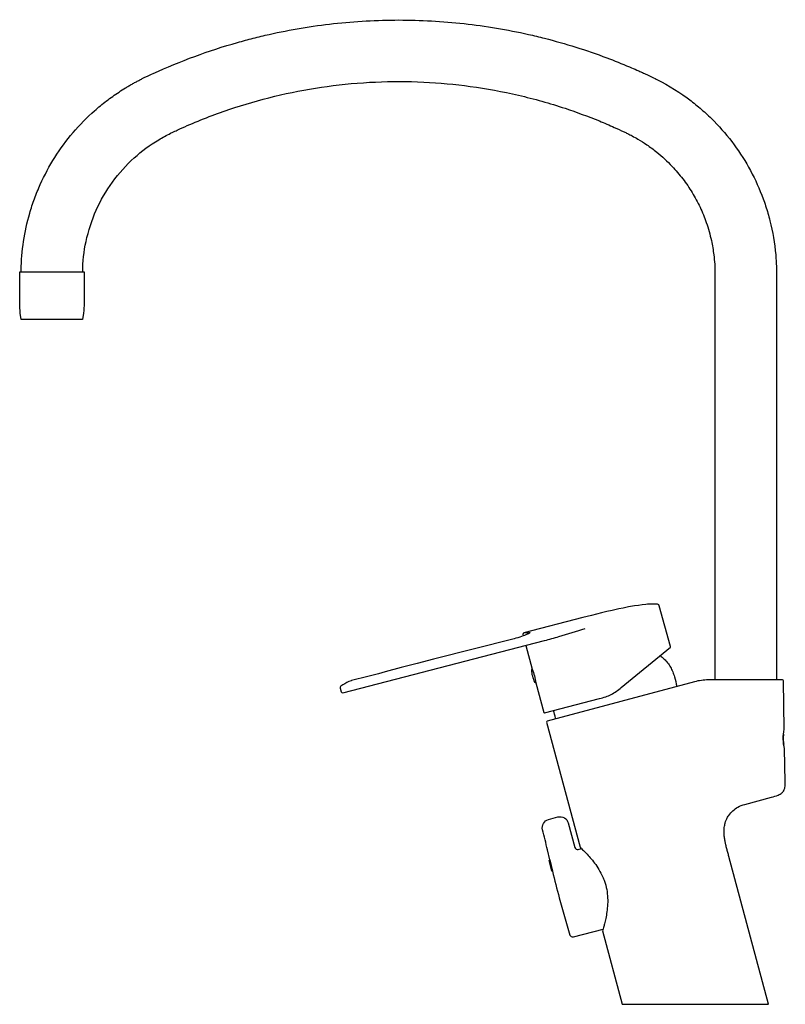
# Model space of a CAD drawing. Units: millimetres. Extents: x -241 to 32, y 0 to 352.
import ezdxf

# ---------------------------------------------------------------- set-up
doc = ezdxf.new("R2010")
doc.units = ezdxf.units.MM
doc.layers.get('0').update_dxf_attribs({"true_color": 0x000000})
doc.layers.add('DETAIL', color=7, linetype='Continuous', true_color=0x000000)

# ---------------------------------------------------------------- blocks, each defined once
blk = doc.blocks.new('GB41206097_r')
at = {"layer": 'DETAIL', "lineweight": -3}
for p, q in [((-110.88, 118.89), (-110.88, 118.89)), ((-112.36, 114.98), (-112.36, 114.98)), ((-0.34, 115.34), (-52.96, 101.24)), ((31.19, 116), (4.66, 116)), ((31.79, 98.35), (31.49, 115.71)), ((-53.17, 100.88), (-41.19, 56.17)), ((32.12, 79.52), (31.91, 91.35)), ((17.67, 71.51), (27.21, 74.07)), ((30.91, 75.6), (30.94, 75.62)), ((26.14, 0), (11.97, 52.9)), ((-33.17, 26.23), (-26.14, 0)), ((-26.14, 0), (26.14, 0))]:
    blk.add_line(p, q, dxfattribs=at)
at = {"layer": 'DETAIL'}
blk.add_lwpolyline([(-240.99, 261.95), (-240.99, 262.57, -0.066183), (-237.92, 282.9, -0.017623), (-236.2, 288.13, -0.017623), (-234.13, 293.22, -0.070608), (-222.41, 311.74, -0.035259), (-214.72, 319.59, -0.017623), (-210.48, 323.09, -0.008812), (-208.27, 324.72, -0.00771), (-206, 326.28, -0.009913), (-203.68, 327.75, -0.003304), (-202.5, 328.46, -0.005507), (-201.31, 329.14, -0.003304), (-200.11, 329.81, -0.005507), (-198.89, 330.45, -0.001101), (-198.28, 330.77, -0.005507), (-197.67, 331.07), (-196.74, 331.53), (-195.77, 331.99), (-194.44, 332.6), (-193.78, 332.91, -0.038081), (-163.67, 344, -0.00692), (-158.03, 345.52, -0.006921), (-152.35, 346.88, -0.013841), (-140.88, 349.13, -0.013841), (-129.32, 350.74, -0.013841), (-117.68, 351.71, -0.027688), (-94.32, 351.71, -0.013841), (-82.68, 350.74, -0.013841), (-71.12, 349.13, -0.013841), (-59.65, 346.88, -0.006921), (-53.97, 345.52, -0.027689), (-31.7, 338.52, -0.009516), (-23.56, 335.26, -0.004325), (-20.88, 334.1, -0.000865), (-19.55, 333.51, -0.00346), (-18.22, 332.91), (-16.89, 332.29), (-15.65, 331.71), (-14.95, 331.38), (-14.33, 331.07, -0.002203), (-13.72, 330.77, -0.046294), (-1.52, 323.09, -0.017623), (2.72, 319.59, -0.017623), (6.7, 315.8, -0.070608), (19.69, 298.15, -0.035259), (24.21, 288.13, -0.017623), (25.92, 282.9, -0.008812), (26.64, 280.25, -0.039673), (28.7, 268.06, -0.009913), (28.89, 265.32, -0.001101), (28.92, 264.64, -0.003304), (28.95, 263.95, -0.001101), (28.97, 263.26, -0.005507), (28.99, 262.57), (29, 261.54), (29, 116)], format="xyb", dxfattribs=at)
blk.add_lwpolyline([(-241.28, 247.2, -0.030553), (-241.5, 250.86), (-241.5, 261.95), (-218.5, 261.95), (-218.5, 250.86, -0.030553), (-218.72, 247.2), (-219, 244.95), (-241, 244.95)], format="xyb", close=True, dxfattribs=at)
at = {"layer": 'DETAIL', "lineweight": -3}
for points in [[(-60.59, 128.37), (-58.32, 119.89, -0.051477), (-57, 114.96), (-54.17, 104.41, 0.41166), (-53.93, 104.27), (-34.23, 109.37, 0.02422), (-32.13, 109.96), (-31.96, 110.02, 0.035718), (-30.09, 110.81, 0.054001), (-26.51, 113.3), (-8.94, 127.78, 0.296213), (-8.87, 127.99), (-12.91, 142.54, 0.395071), (-13.52, 143.07), (-13.73, 143.09), (-13.95, 143.11), (-14.17, 143.12), (-14.41, 143.14), (-14.9, 143.15), (-15.41, 143.15), (-15.95, 143.13), (-16.52, 143.11), (-17.1, 143.06), (-17.71, 143.01), (-18.98, 142.87), (-20.33, 142.69), (-21.72, 142.48), (-23.17, 142.23), (-23.86, 142.1), (-25.8, 141.72), (-27.37, 141.4), (-29.72, 140.88), (-31.66, 140.43), (-33.56, 139.97), (-37.11, 139.09), (-40.18, 138.3), (-61.27, 132.84), (-59.54, 132.99), (-59.47, 133), (-59.42, 133), (-59.36, 133), (-59.34, 133), (-59.31, 133), (-59.29, 133), (-59.27, 133), (-59.25, 133), (-59.24, 133), (-59.23, 133), (-59.22, 132.99), (-59.21, 132.99), (-59.2, 132.99), (-59.2, 132.99), (-59.19, 132.99), (-59.18, 132.99), (-59.18, 132.98), (-59.17, 132.98), (-59.17, 132.98), (-59.17, 132.98), (-59.16, 132.98), (-59.16, 132.98), (-59.16, 132.98), (-59.16, 132.97), (-59.15, 132.97), (-59.15, 132.97), (-59.15, 132.97), (-59.15, 132.97), (-59.14, 132.97), (-59.14, 132.97), (-59.14, 132.97), (-59.14, 132.96), (-59.14, 132.96), (-59.14, 132.96), (-59.14, 132.96), (-59.14, 132.96), (-59.13, 132.96), (-59.13, 132.96), (-59.13, 132.96), (-59.13, 132.96), (-59.13, 132.96), (-59.13, 132.96), (-59.13, 132.95), (-59.13, 132.95), (-59.13, 132.95), (-59.13, 132.95), (-59.13, 132.95), (-59.13, 132.95), (-59.13, 132.95), (-59.13, 132.95), (-59.13, 132.95), (-59.13, 132.95), (-59.13, 132.95), (-59.13, 132.95), (-59.13, 132.94), (-59.13, 132.94), (-59.12, 132.94), (-59.12, 132.94), (-59.12, 132.94), (-59.12, 132.94), (-59.12, 132.94), (-59.12, 132.94), (-59.12, 132.94), (-59.12, 132.94), (-59.12, 132.94), (-59.12, 132.93), (-59.12, 132.93), (-59.12, 132.93), (-59.12, 132.93), (-59.12, 132.93), (-59.12, 132.93), (-59.12, 132.93), (-59.12, 132.93), (-59.12, 132.93), (-59.12, 132.93), (-59.12, 132.92), (-59.12, 132.92), (-59.12, 132.92), (-59.12, 132.92), (-59.12, 132.92), (-59.12, 132.92), (-59.12, 132.92), (-59.13, 132.91), (-59.13, 132.91), (-59.13, 132.91), (-59.13, 132.91), (-59.13, 132.91), (-59.13, 132.9), (-59.13, 132.9), (-59.13, 132.9), (-59.13, 132.9), (-59.13, 132.89), (-59.14, 132.89), (-59.14, 132.89), (-59.14, 132.89), (-59.14, 132.88), (-59.14, 132.88), (-59.15, 132.87), (-59.15, 132.87), (-59.16, 132.86), (-59.16, 132.86), (-59.17, 132.85), (-59.17, 132.85), (-59.18, 132.84), (-59.19, 132.83), (-59.2, 132.82), (-59.22, 132.8), (-59.24, 132.79), (-59.26, 132.78), (-59.27, 132.76), (-59.32, 132.73), (-59.36, 132.7), (-59.42, 132.67), (-59.48, 132.64), (-59.61, 132.57), (-59.76, 132.49), (-59.92, 132.41), (-60.11, 132.32), (-60.54, 132.14), (-61.03, 131.94), (-61.58, 131.73), (-62.17, 131.52), (-62.8, 131.32), (-63.46, 131.11), (-64.14, 130.92), (-64.82, 130.73), (-93.63, 123.39), (-99.39, 121.91), (-105.15, 120.41), (-110.89, 118.88), (-113.22, 118.25), (-115.2, 117.72), (-117.07, 117.24), (-122.89, 115.78), (-123.08, 115.73), (-123.08, 115.73, 0.043722), (-126.05, 114.24), (-126.7, 113.8, 0.145061), (-126.98, 113.47, 0.141883), (-126.96, 113.04), (-126.61, 111.74, 0.373061), (-126.02, 111.45), (-53.9, 130.1, 0.007402), (-48.75, 131.53, 0.00376), (-39.36, 134.38)], [(-61.27, 132.84, 0.394779), (-61.62, 132.23), (-61.5, 131.76)], [(-12.62, 124.75, -0.017013), (-11.18, 123.49, -0.039227), (-9.94, 122.13, -0.04257), (-8.91, 120.59, -0.029239), (-8.11, 118.91, -0.028426), (-7.51, 117.15, -0.007572), (-6.59, 113.67)], [(-56.97, 114.99, -0.347198), (-57.31, 115.14, -0.117583), (-58.47, 119.64, -0.272756), (-58.32, 119.9)], [(-49.92, 102.06), (-49.99, 102.33, -0.001165), (-50.71, 105.1)], [(-54.62, 62.45, -0.41081), (-52.49, 66.09), (-49.11, 66.99, -0.414214), (-45.44, 64.87)], [(-45.43, 64.85), (-43.07, 56.05, 0.395343), (-41.86, 55.41), (-40.71, 55.71)], [(-51.07, 47.6, 0.342987), (-51.18, 47.65), (-51.22, 47.64, -0.422431), (-51.35, 47.71), (-52.22, 51.41, -0.414458), (-52.15, 51.53), (-52.1, 51.56, 0.395327), (-52.03, 51.68), (-52.85, 55.24, 0.005535), (-54.62, 62.42)], [(-52.03, 51.68), (-51.06, 47.58, 0.006096), (-48.65, 38.13, 0.008682), (-44.82, 24.78, 0.401543), (-43.62, 24.1), (-32.99, 26.85)]]:
    blk.add_lwpolyline(points, format="xyb", dxfattribs=at)
for centre, radius, start, end in [((4.66, 96.7), 19.3, 90, 105), ((31.19, 115.7), 0.3, 0.9993, 90.0004), ((-52.88, 100.95), 0.3, 105, 195), ((46.95, 94.99), 15.55, 173.9958, 180.5043), ((44.22, 95.03), 12.82, 180.9606, 188.9859), ((28.88, 78.05), 3.18, 310.3839, 319.4774), ((28.98, 77.96), 3.05, 319.4774, 332.1488)]:
    blk.add_arc(centre, radius, start, end, dxfattribs=at)
at = {"layer": 'DETAIL', "lineweight": -3, "extrusion": (0, 0, -1)}
for centre, radius, start, end in [((-45.87, 95.03), 14.47, 359.3037, 13.2765), ((-45.66, 95.13), 14.26, 344.6209, 358.8581), ((-19.69, 62.23), 9.41, 34.6552, 61.4972), ((-20.74, 60.46), 11.47, 61.095, 74.4948), ((-19.04, 62.67), 8.63, 29.1746, 34.6552), ((-20.47, 62.02), 10.2, 6.9435, 11.5677), ((-22.1, 61.67), 11.86, 11.6539, 15.204), ((-19.82, 62.25), 9.51, 15.4269, 29.1132), ((71.58, 23.76), 44.43, 133.1544, 135.3145), ((92.24, 43.79), 61.62, 194.9968, 196.554)]:
    blk.add_arc(centre, radius, start, end, dxfattribs=at)
at = {"layer": 'DETAIL'}
blk.add_open_spline([(-218.99, 261.95), (-218.95, 265.61), (-218.1, 273.18), (-214.53, 284.14), (-208.66, 294.31), (-201.01, 302.84), (-193.65, 308.3), (-188.85, 310.91), (-186.89, 311.85), (-185.79, 312.37), (-183.7, 313.33), (-176.68, 316.44), (-164.8, 320.93), (-148.34, 325.49), (-131.51, 328.57), (-114.38, 330.11), (-97.27, 330.09), (-80.15, 328.52), (-63.24, 325.41), (-47.86, 321.08), (-36.54, 316.9), (-29.58, 313.92), (-26.45, 312.48), (-24.88, 311.74), (-23.9, 311.27), (-22.44, 310.52), (-20.13, 309.22), (-17.17, 307.34), (-12.97, 304.21), (-8.59, 300.16), (-4.41, 295.25), (-1.06, 290.35), (1.75, 285.13), (4.09, 279.39), (5.71, 273.65), (6.75, 267.53), (7, 263.51), (7, 261.23), (7, 261.14), (7, 261.08), (7, 260.97), (7, 260.84), (7, 260.67), (7, 260.44), (7, 260.13), (7, 211.97), (7, 163.92), (7, 116)], degree=3, knots=[0.750164, 0.750164, 0.750164, 0.750164, 11.744103, 23.488207, 35.133614, 46.779023, 57.684262, 62.507715, 63.130072, 64.207938, 66.169888, 70.028405, 87.22823, 104.231862, 121.23549, 138.500709, 155.765929, 172.50796, 190.034776, 207.300002, 220.379717, 226.200191, 230.025942, 230.702154, 231.408417, 233.29587, 235.615083, 239.3653, 243.806348, 251.306784, 257.228178, 263.149571, 269.070964, 274.992358, 281.703277, 286.933844, 293.60163, 293.750593, 293.79658, 293.8493, 293.955435, 294.106712, 294.258104, 294.470009, 294.772748, 295.196574, 438.943292, 438.943292, 438.943292, 438.943292], dxfattribs=at)
at = {"layer": 'DETAIL', "lineweight": -3}
for points, knots in [([(31.67, 76.54), (31.84, 76.84), (32.14, 77.75), (32.13, 78.84), (32.12, 79.52)], [854.822474, 854.822474, 854.822474, 854.822474, 856.054805, 858.167372, 858.167372, 858.167372, 858.167372]), ([(27.21, 74.07), (28.04, 74.29), (29.48, 74.68), (30.54, 75.29), (30.91, 75.6)], [849.717103, 849.717103, 849.717103, 849.717103, 851.829671, 853.414093, 853.414093, 853.414093, 853.414093]), ([(11.97, 52.9), (11.84, 53.36), (11.66, 54.04), (11.42, 54.95), (11.24, 55.63), (11.06, 56.32), (10.94, 56.81), (10.84, 57.27), (10.73, 57.73), (10.6, 58.39), (10.48, 59.09), (10.38, 59.79), (10.3, 60.49), (10.26, 61.19), (10.25, 61.9), (10.28, 62.55), (10.32, 63), (10.35, 63.22), (10.35, 63.26)], [800.061172, 800.061172, 800.061172, 800.061172, 803.789655, 805.653897, 807.518139, 809.38238, 811.246622, 811.495272, 813.110864, 814.975105, 816.839347, 818.703588, 820.56783, 822.432072, 824.296313, 826.160555, 827.56915, 827.874441, 827.874441, 827.874441, 827.874441]), ([(-39.99, 55.01), (-39.71, 54.72), (-38.98, 53.98), (-37.63, 52.5), (-36.03, 50.54), (-34.45, 48.25), (-33.26, 46.02), (-32.5, 44.1), (-32.18, 43.09), (-32.04, 42.58)], [576.974217, 576.974217, 576.974217, 576.974217, 579.541536, 582.700258, 585.85898, 589.017702, 592.176424, 593.755785, 595.335146, 595.335146, 595.335146, 595.335146]), ([(-32.04, 42.58), (-31.77, 41.56), (-31.4, 39.53), (-31.26, 35.49), (-31.76, 31.94), (-32.35, 29.24), (-32.61, 28.24), (-32.71, 27.84)], [595.335146, 595.335146, 595.335146, 595.335146, 598.493868, 601.652589, 607.970033, 611.128755, 613.779733, 613.779733, 613.779733, 613.779733])]:
    blk.add_open_spline(points, degree=3, knots=knots, dxfattribs=at)

msp = doc.modelspace()

# ---------------------------------------------------------------- block references
msp.add_blockref('GB41206097_r', (0, 0))

doc.saveas('drawing.dxf')
